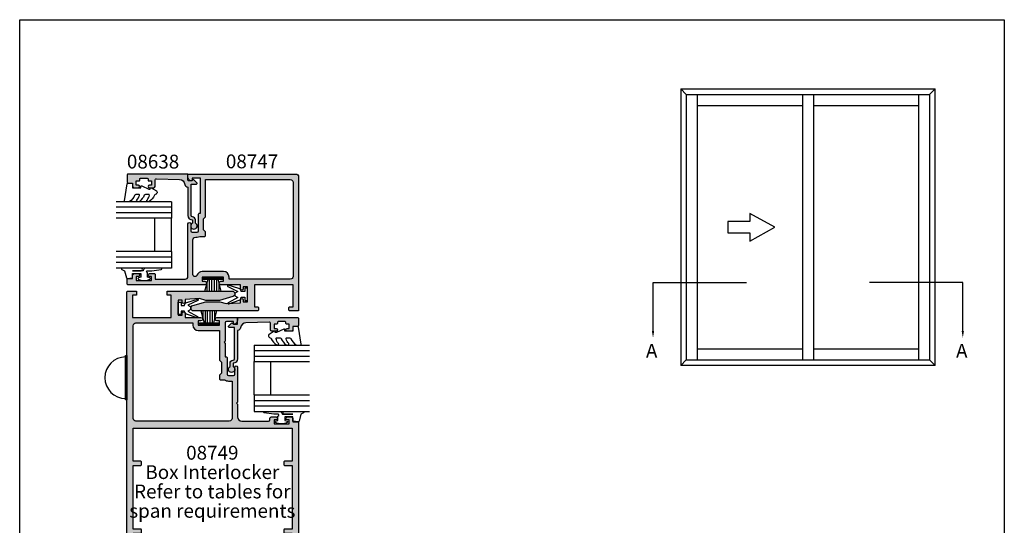
# Model space of a CAD drawing. Units: millimetres. Extents: x 0 to 356, y 0 to 484.
# Drawn here: x 0 to 356, y 301 to 484 of the extents above; entities that cross this region are included whole.
import ezdxf
from ezdxf.enums import TextEntityAlignment as Align

# ---------------------------------------------------------------- set-up
doc = ezdxf.new("R2010")
doc.units = ezdxf.units.MM
doc.header["$LTSCALE"] = 0.25
doc.layers.get('0').update_dxf_attribs({"plot": 0})
for name, color, linetype in [('08638$0$APL Hatch', 253, 'Continuous'), ('08638$0$APL Joinery', 2, 'Continuous'), ('08747$0$APL Hatch', 253, 'Continuous'), ('08747$0$APL Joinery', 2, 'Continuous'), ('08749$0$APL Hatch', 253, 'Continuous'), ('08749$0$APL Joinery', 2, 'Continuous'), ('9010312r$0$APL Joinery', 2, 'Continuous'), ('APL Border', 7, 'Continuous'), ('APL Joinery', 2, 'Continuous'), ('APL Notes', 7, 'Continuous')]:
    doc.layers.add(name, color=color, linetype=linetype)
doc.styles.add('Arial-Bold', font='arialbd.ttf')
doc.styles.add('Arial-Regular', font='arial.ttf')

# ---------------------------------------------------------------- blocks, each defined once
blk = doc.blocks.new('08747')
at = {"layer": '08747$0$APL Hatch'}
h = blk.add_hatch(color=256, dxfattribs=at)
edge = h.paths.add_edge_path(flags=16)
edge.add_line((6.299999999999957, -15.39644660940673), (6.300000000000181, -2))
edge.add_line((6.300000000000181, -2), (37, -2))
edge.add_arc((37, -3), 1, 0, 90, ccw=False)
edge.add_line((38, -3), (38, -37))
edge.add_arc((37, -37), 1, -90, 0, ccw=False)
edge.add_line((37, -38), (14.84999999999991, -38))
edge.add_line((14.84999999999991, -38), (14.84999999999991, -37.25))
edge.add_arc((12.84999999999991, -37.25), 2, 0, 90)
edge.add_line((12.84999999999991, -35.25), (5.15000000000009, -35.25))
edge.add_arc((5.150000000000074, -37.25000000000005), 2.000000000000049, 89.99999999999955, 160.9887347398614)
edge.add_arc((2.549999999999954, -36.3541763566418), 0.7499999999999997, 180, 340.9887347398836, ccw=False)
edge.add_line((1.799999999999954, -36.3541763566418), (1.799999999999954, -23.80000000000018))
edge.add_arc((2.799999999999954, -23.80000000000018), 1, 90, 180, ccw=False)
edge.add_line((2.799999999999954, -22.80000000000018), (3.300000000000411, -22.8))
edge.add_arc((3.300000000000793, -20.49999999999933), 2.300000000000668, 269.9999999999905, 296.6863687173543)
edge.add_line((4.332944819436533, -22.55500000000029), (6.049999999999952, -22.55500000000029))
edge.add_arc((6.049999999999952, -22.30500000000029), 0.25, 270, 360)
edge.add_line((6.299999999999952, -22.30500000000029), (6.299999999999952, -21.00355339059336))
edge.add_arc((6.049999999999947, -21.00355339059336), 0.2500000000000053, 0, 44.99999999999985)
edge.add_line((6.22677669529659, -20.82677669529672), (5.600000000000137, -20.20000000000027))
edge.add_line((5.600000000000137, -20.20000000000027), (5.600000000000137, -16.19999999999982))
edge.add_line((5.600000000000137, -16.19999999999982), (6.226776695296592, -15.57322330470336))
edge.add_arc((6.049999999999959, -15.39644660940672), 0.249999999999997, 314.9999999999995, 359.9999999999984)
edge = h.paths.add_edge_path()
edge.add_line((1.739487046148481, -47.53452964785275), (6.499999999999985, -46.14999999999996))
edge.add_line((6.499999999999985, -46.14999999999996), (11.49999999999998, -46.14999999999996))
edge.add_line((11.49999999999998, -46.14999999999996), (13.76270380200457, -46.80807624694089))
edge.add_line((13.76270380200457, -46.80807624694089), (19, -46.5))
edge.add_line((19, -46.5), (19, -45.49999999999999))
edge.add_arc((19.5, -45.49999999999999), 0.5, 0, 180, ccw=False)
edge.add_line((20, -45.49999999999999), (20, -46.25))
edge.add_line((20, -46.25), (21.5, -46.25))
edge.add_line((21.5, -46.25), (21.5, -40.75))
edge.add_line((21.5, -40.75), (20, -40.75))
edge.add_line((20, -40.75), (20, -41.5))
edge.add_arc((19.5, -41.5), 0.5, -180, 0, ccw=False)
edge.add_line((19, -41.5), (19, -40))
edge.add_line((19, -40), (11.875, -40))
edge.add_arc((11.875, -39.375), 0.625, 90, 270, ccw=False)
edge.add_line((11.875, -38.75), (12.84999999999991, -38.75))
edge.add_line((12.84999999999991, -38.75), (12.84999999999991, -37.25))
edge.add_line((12.84999999999991, -37.25), (5.149999999999863, -37.25))
edge.add_line((5.149999999999863, -37.25), (5.149999999999863, -38.75))
edge.add_line((5.149999999999863, -38.75), (6.125, -38.75))
edge.add_arc((6.125, -39.375), 0.625, -90, 90, ccw=False)
edge.add_line((6.125, -40), (-21.75, -40))
edge.add_arc((-21.75, -39.75), 0.25, 180, 270, ccw=False)
edge.add_line((-22, -39.75), (-21.99999999999995, -37.90000000000055))
edge.add_arc((-21.79999999999984, -37.90000000000038), 0.2000000000001059, 90.00000000003462, 180.0000000000468, ccw=False)
edge.add_line((-21.79999999999996, -37.70000000000027), (-20, -37.70000000000027))
edge.add_line((-20, -37.70000000000027), (-20, -36.5))
edge.add_arc((-19.5, -36.5), 0.5, 90, 180, ccw=False)
edge.add_line((-19.5, -36), (-17.95000000000004, -36))
edge.add_arc((-17.95000000000004, -36.5), 0.5, -90, 90, ccw=False)
edge.add_line((-17.95000000000004, -37), (-18.70000000000004, -37))
edge.add_line((-18.70000000000004, -37), (-18.70000000000004, -38.5))
edge.add_line((-18.70000000000004, -38.5), (-13.20000000000004, -38.5))
edge.add_line((-13.20000000000004, -38.5), (-13.20000000000004, -37))
edge.add_line((-13.20000000000004, -37), (-13.95000000000004, -37))
edge.add_arc((-13.95000000000004, -36.5), 0.5, 90, 270, ccw=False)
edge.add_line((-13.95000000000004, -36), (-12.14999999999986, -36))
edge.add_arc((-12.14999999999986, -36.25), 0.25, 0, 90, ccw=False)
edge.add_line((-11.89999999999986, -36.25), (-11.89999999999986, -38))
edge.add_line((-11.89999999999986, -38), (-1, -38))
edge.add_arc((-1, -37), 1, 270, 360)
edge.add_line((0, -37), (0, -18))
edge.add_arc((0.5, -18.00000000000022), 0.5, -2.5579538487363607e-11, 179.9999999999744, ccw=False)
edge.add_line((1, -18.00000000000045), (1.000000000000227, -20.5))
edge.add_arc((1.500000000000226, -20.5), 0.4999999999999999, 180, 270)
edge.add_line((1.500000000000226, -21), (3.300000000000181, -21))
edge.add_arc((3.300000000000181, -20.5), 0.5, 270, 360)
edge.add_line((3.800000000000181, -20.5), (3.799999999999963, -14.45000000000027))
edge.add_arc((4.049999999999963, -14.45000000000027), 0.2499999999999996, 90, 180.0000000000025, ccw=False)
edge.add_line((4.049999999999963, -14.20000000000027), (4.5, -14.20000000000027))
edge.add_line((4.5, -14.20000000000027), (4.499999999999771, -1.5))
edge.add_line((4.499999999999771, -1.5), (1.499999999999771, -1.5))
edge.add_line((1.499999999999771, -1.5), (1.5, -2.25))
edge.add_arc((1.249999999999948, -2.250000000000003), 0.2500000000000511, -101.53695903281732, 7.958078640513122e-13, ccw=False)
edge.add_arc((1.499999999999999, -1.025255128608477), 1.499999999999999, 180, 258.46304096718177, ccw=False)
edge.add_line((0, -1.025255128608477), (0, -0.25))
edge.add_arc((0.25, -0.25), 0.25, 90, 180, ccw=False)
edge.add_line((0.25, 0), (39, 0))
edge.add_arc((39, -1), 1, 0, 90, ccw=False)
edge.add_line((40, -1), (40, -49.25))
edge.add_arc((39.75, -49.25), 0.25, -90, 0, ccw=False)
edge.add_line((39.75, -49.5), (36.75, -49.5))
edge.add_arc((36.75, -49.25), 0.25, 180, 270, ccw=False)
edge.add_line((36.5, -49.25), (36.5, -48.25))
edge.add_arc((36.75, -48.25), 0.25, 90, 180, ccw=False)
edge.add_line((36.75, -48), (38, -48))
edge.add_line((38, -48), (38, -40))
edge.add_line((38, -40), (24, -40))
edge.add_line((24, -40), (24, -48))
edge.add_line((24, -48), (25.25, -48))
edge.add_arc((25.25, -48.25), 0.25, 0, 90, ccw=False)
edge.add_line((25.5, -48.25), (25.5, -49.25))
edge.add_arc((25.25, -49.25), 0.25, -90, 0, ccw=False)
edge.add_line((25.25, -49.5), (2, -49.5))
edge.add_arc((1.999999999997076, -48.50000000000044), 0.9999999999995522, 105.10050117965031, 270.00000000016746, ccw=False)
at = {"layer": '08747$0$APL Joinery', "linetype": 'Continuous'}
for points in [[(1.739487046148481, -47.53452964785275), (6.499999999999985, -46.14999999999996), (11.49999999999998, -46.14999999999996), (13.76270380200457, -46.80807624694089), (19, -46.5), (19, -45.49999999999999, -0.9999999999999998), (20, -45.49999999999999), (20, -46.25), (21.5, -46.25), (21.5, -40.75), (20, -40.75), (20, -41.5, -0.9999999999999998), (19, -41.5), (19, -40), (11.875, -40, -0.9999999999999998), (11.875, -38.75), (12.84999999999991, -38.75), (12.84999999999991, -37.25), (5.149999999999863, -37.25), (5.149999999999863, -38.75), (6.125, -38.75, -0.9999999999999998), (6.125, -40), (-21.75, -40, -0.4142135623730951), (-22, -39.75), (-21.99999999999995, -37.90000000000055, -0.4142135623731573), (-21.79999999999996, -37.70000000000027), (-20, -37.70000000000027), (-20, -36.5, -0.4142135623730951), (-19.5, -36), (-17.95000000000004, -36, -0.9999999999999998), (-17.95000000000004, -37), (-18.70000000000004, -37), (-18.70000000000004, -38.5), (-13.20000000000004, -38.5), (-13.20000000000004, -37), (-13.95000000000004, -37, -0.9999999999999998), (-13.95000000000004, -36), (-12.14999999999986, -36, -0.4142135623730951), (-11.89999999999986, -36.25), (-11.89999999999986, -38), (-1, -38, 0.4142135623730951), (0, -37), (0, -18, -0.9999999999999998), (1, -18.00000000000045), (1.000000000000227, -20.5, 0.4142135623730951), (1.500000000000226, -21), (3.300000000000181, -21, 0.4142135623730951), (3.800000000000181, -20.5), (3.799999999999963, -14.45000000000027, -0.4142135623731054), (4.049999999999963, -14.20000000000027), (4.5, -14.20000000000027), (4.499999999999771, -1.5), (1.499999999999771, -1.5), (1.5, -2.25, -0.4744978678080938), (1.19999999999993, -2.494948974278369, -0.3563939586925875), (0, -1.025255128608477), (0, -0.25, -0.4142135623730951), (0.25, 0), (39, 0, -0.4142135623730951), (40, -1), (40, -49.25, -0.4142135623730951), (39.75, -49.5), (36.75, -49.5, -0.4142135623730951), (36.5, -49.25), (36.5, -48.25, -0.4142135623730951), (36.75, -48), (38, -48), (38, -40), (24, -40), (24, -48), (25.25, -48, -0.4142135623730951), (25.5, -48.25), (25.5, -49.25, -0.4142135623730951), (25.25, -49.5), (1.999999999999999, -49.5, -0.8762009823798383)], [(6.299999999999957, -15.39644660940673), (6.300000000000181, -2), (37, -2, -0.4142135623730951), (38, -3), (38, -37, -0.4142135623730951), (37, -38), (14.84999999999991, -38), (14.84999999999991, -37.25, 0.4142135623730951), (12.84999999999991, -35.25), (5.15000000000009, -35.25, 0.320048333991128), (3.259090909090951, -36.5984918957393, -0.8464781119044108), (1.799999999999954, -36.3541763566418), (1.799999999999954, -23.80000000000018, -0.4142135623730951), (2.799999999999954, -22.80000000000018), (3.300000000000411, -22.8, 0.1169703784940663), (4.332944819436533, -22.55500000000029), (6.049999999999952, -22.55500000000029, 0.4142135623730951), (6.299999999999952, -22.30500000000029), (6.299999999999952, -21.00355339059336, 0.198912367379658), (6.22677669529659, -20.82677669529672), (5.600000000000137, -20.20000000000027), (5.600000000000137, -16.19999999999982), (6.226776695296592, -15.57322330470336, 0.1989123673796531)]]:
    blk.add_lwpolyline(points, format="xyb", close=True, dxfattribs=at)
blk = doc.blocks.new('9070013')
at = {"layer": 'APL Joinery', "color": 8, "linetype": 'Continuous'}
blk.add_lwpolyline([(-0.5, 7.5, 0.9999999999999998), (-0.5, -7.5)], format="xyb", dxfattribs=at)
blk.add_lwpolyline([(0, 8), (0, -8), (-0.5, -8), (-0.5, 8)], close=True, dxfattribs=at)
blk = doc.blocks.new('9010100iarch')
at = {"layer": 'APL Joinery', "color": 252}
blk.add_lwpolyline([(-2.291947286898903, -1.146637379828007), (-2.291947286898903, -1), (-1, -1), (-1, -2.25), (0, -2.25), (0, 2.25), (-1, 2.25), (-1, 1), (-2.291947286898903, 1), (-2.291947286898903, 1.116728945167323, 0.353161266586218), (-3.08070761370618, 2.094163239873978), (-6.918914867868127, 3.285903910598062, 0.9293418001091847), (-7.100782010083491, 2.821590770245392), (-3.49676038718735, 1.07922066051924), (-4.5, 0.5), (-4.5, -0.5), (-3.474872934163157, -1.091857387413709), (-6.982012909347638, -3.018122474418281, 0.9293418001092463), (-6.778320931001217, -3.473283904769458), (-2.951330308989632, -2.086839525305176, 0.3157091416597363)], format="xyb", close=True, dxfattribs=at)
blk = doc.blocks.new('6Glass', base_point=(101.8368839708302, 399.4111348733001))
at = {"layer": 'APL Joinery', "color": 7}
for p, q in [((89.33688397083029, 412.4111348732999), (95.33688397083029, 412.4111348732999)), ((89.33688397083029, 412.4111348732999), (89.33688397083029, 392.4111348733)), ((95.33688397083029, 412.4111348732999), (95.33688397083029, 392.4111348733))]:
    blk.add_line(p, q, dxfattribs=at)
at = {"layer": 'APL Joinery', "color": 8}
for p, q in [((91.33688397083029, 412.4111348732999), (91.33688397083029, 392.4111348733)), ((93.33688397083029, 412.4111348732999), (93.33688397083029, 392.4111348733))]:
    blk.add_line(p, q, dxfattribs=at)
blk = doc.blocks.new('08638')
at = {"layer": '08638$0$APL Hatch'}
h = blk.add_hatch(color=256, dxfattribs=at)
edge = h.paths.add_edge_path()
edge.add_arc((15.00000000000006, -1.59999999999968), 0.5, 0, 90)
edge.add_line((15.00000000000006, -1.099999999999681), (3.600000000000136, -1.099999999999454))
edge.add_line((3.600000000000136, -1.099999999999454), (3.600000000000136, -3.057106781193509))
edge.add_arc((3.349999999999969, -3.057106781193508), 0.2500000000001674, 225.0000000000089, 359.9999999999997, ccw=False)
edge.add_line((3.173223304703241, -3.23388347649029), (2.073223304705151, -2.133883476491404))
edge.add_arc((2.25, -1.957106781194737), 0.2499999999987568, 135.0000000002947, 225.0000000002947, ccw=False)
edge.add_line((2.073223304703333, -1.780330085899889), (2.5, -1.353553390603223))
edge.add_line((2.5, -1.353553390603223), (2.500000000000226, -0.25))
edge.add_arc((2.250000000000227, -0.2500000000002271), 0.2499999999999996, 5.20593e-11, 90.00000000005213)
edge.add_line((2.25, -2.274e-13), (0.2878679656438967, 0))
edge.add_arc((0.2878679656439906, 0.2878679656439906), 0.2878679656439906, 179.9999999999846, 269.99999999998136, ccw=False)
edge.add_line((0, 0.2878679656440681), (-2.274e-13, 21.75))
edge.add_arc((0.2499999999997726, 21.75), 0.25, 90, 180, ccw=False)
edge.add_line((0.2499999999997726, 22), (2.799999999999954, 22))
edge.add_arc((2.800000000000067, 21.50000000000011), 0.4999999999998864, 1.3017142919125035e-11, 90.00000000001302, ccw=False)
edge.add_line((3.299999999999953, 21.50000000000023), (3.299999999999953, 20.00000000000011))
edge.add_line((3.299999999999953, 20.00000000000011), (4.5, 19.99999999999988))
edge.add_arc((4.5, 19.49999999999988), 0.5, 0, 90, ccw=False)
edge.add_line((5, 19.49999999999988), (5, 17.94999999999993))
edge.add_arc((4.5, 17.94999999999993), 0.5, -180, 0, ccw=False)
edge.add_line((4, 17.94999999999993), (4, 18.70000000000004))
edge.add_line((4, 18.70000000000004), (2.500000000000226, 18.70000000000004))
edge.add_line((2.500000000000226, 18.70000000000004), (2.5, 17.69999999999981))
edge.add_arc((2.250000000000005, 17.69999999999981), 0.2499999999999947, 269.99999999999875, 359.99999999999835, ccw=False)
edge.add_line((2.25, 17.44999999999982), (1.749999999999771, 17.44999999999982))
edge.add_arc((1.749999999999771, 17.19999999999982), 0.25, 90, 180)
edge.add_line((1.499999999999771, 17.19999999999982), (1.499999999999715, 14.69999999999993))
edge.add_arc((1.749999999999826, 14.69999999999993), 0.250000000000111, 180.0000000000004, 269.9999999999876)
edge.add_line((1.749999999999771, 14.44999999999982), (2.25, 14.44999999999993))
edge.add_arc((2.25, 14.19999999999993), 0.25, 0, 90, ccw=False)
edge.add_line((2.5, 14.19999999999993), (2.5, 13.20000000000004))
edge.add_line((2.5, 13.20000000000004), (4, 13.19999999999993))
edge.add_line((4, 13.19999999999993), (4, 13.94999999999993))
edge.add_arc((4.5, 13.95000000000004), 0.5, 1.3017142919125035e-11, 180.0000000000133, ccw=False)
edge.add_line((5, 13.95000000000016), (5.000000000000226, 12.40000000000009))
edge.add_arc((4.500000000000226, 12.40000000000009), 0.5, -90, 0, ccw=False)
edge.add_line((4.500000000000226, 11.90000000000009), (2.240058386999406, 11.89999999999986))
edge.add_arc((2.240058386999247, 11.39999999999987), 0.4999999999999894, 89.9999999999818, 181.4465556865564)
edge.add_line((1.74021773330105, 11.38737776127027), (1.950769923104015, 3.049511045081086))
edge.add_arc((3.950132537897015, 3.100000000000209), 2.000000000000181, 181.446555686577, 263.5148335461281)
edge.add_arc((3.600000000000092, 0.019836496887641), 1.099999999999952, -2.6147972675971687e-12, 83.51483354612338, ccw=False)
edge.add_line((4.700000000000044, 0.0198364968875922), (4.700000000000044, 4.547e-13))
edge.add_line((4.700000000000044, 4.547e-13), (15.00000000000035, -1.137e-13))
edge.add_arc((15.00000000000019, -1.600000000000113), 1.599999999999999, 7.275957614183426e-12, 89.99999999999432, ccw=False)
edge.add_line((16.60000000000019, -1.599999999999909), (17.74004950616388, -1.599999999999883))
edge.add_arc((18.75000000000027, -2.149999999999673), 1.150000000000061, -151.42812185765882, 151.4281218577047, ccw=False)
edge.add_line((17.74004950616432, -2.700000000000271), (16.59999999999959, -2.700000000000044))
edge.add_arc((16.59999999999991, -1.600000000000191), 1.099999999999853, 179.9999999999734, 269.999999999983, ccw=False)
at = {"layer": '08638$0$APL Joinery', "linetype": 'Continuous'}
blk.add_lwpolyline([(15.50000000000006, -1.59999999999968, 0.4142135623730951), (15.00000000000006, -1.099999999999681), (3.600000000000136, -1.099999999999454), (3.600000000000136, -3.057106781193509, -0.6681786379192403), (3.173223304703241, -3.23388347649029), (2.073223304705151, -2.133883476491404, -0.4142135623730951), (2.073223304703333, -1.780330085899889), (2.5, -1.353553390603223), (2.500000000000226, -0.25, 0.4142135623730951), (2.25, -2.274e-13), (0.2878679656438968, 0, -0.4142135623730784), (0, 0.2878679656440681), (-2.274e-13, 21.75, -0.4142135623730951), (0.2499999999997726, 22), (2.799999999999954, 22, -0.4142135623730951), (3.299999999999953, 21.50000000000023), (3.299999999999953, 20.00000000000011), (4.5, 19.99999999999988, -0.4142135623730951), (5, 19.49999999999988), (5, 17.94999999999993, -0.9999999999999998), (4, 17.94999999999993), (4, 18.70000000000004), (2.500000000000226, 18.70000000000004), (2.5, 17.69999999999981, -0.4142135623730951), (2.25, 17.44999999999982), (1.749999999999771, 17.44999999999982, 0.4142135623730951), (1.499999999999771, 17.19999999999982), (1.499999999999715, 14.69999999999993, 0.4142135623730284), (1.749999999999771, 14.44999999999982), (2.25, 14.44999999999993, -0.4142135623730951), (2.5, 14.19999999999993), (2.5, 13.20000000000004), (4, 13.19999999999993), (4, 13.94999999999993, -0.9999999999999998), (5, 13.95000000000016), (5.000000000000226, 12.40000000000009, -0.4142135623730951), (4.500000000000226, 11.90000000000009), (2.240058386999406, 11.89999999999986, 0.4216277665658038), (1.74021773330105, 11.38737776127027), (1.950769923104015, 3.049511045081086, 0.3742242816206591), (3.724240577963563, 1.112797739927483, -0.3814371313442928), (4.700000000000044, 0.0198364968875922), (4.700000000000044, 4.547e-13), (15.00000000000035, -1.137e-13, -0.4142135623730283), (16.60000000000019, -1.599999999999909), (17.74004950616388, -1.599999999999883, -3.927182716064488), (17.74004950616432, -2.700000000000271), (16.59999999999959, -2.700000000000044, -0.4142135623731446)], format="xyb", close=True, dxfattribs=at)
blk = doc.blocks.new('9010312r', base_point=(399.4634067278245, 339.4121540145172))
at = {"layer": '9010312r$0$APL Joinery', "color": 252, "linetype": 'Continuous', "flags": 128}
blk.add_lwpolyline([(395.7634067278242, 336.2999919725366), (395.7634067278242, 343.1621540145172, -0.7673269879789621), (396.2299130787703, 343.2871540145172), (396.7850145808851, 342.3256900094965), (399.2931562636775, 341.6536354710895, -0.3626955242591878), (399.4775957926651, 341.3914870691883), (399.3134067278246, 339.4121540145172), (397.7634067278242, 339.4121540145172), (397.7634067278242, 336.5121540145171), (399.0135696498364, 336.5121540145171), (399.2752560951169, 337.3376963843301, -0.6640183420487276), (399.7341578851304, 337.3798010733406, -0.250000000000001), (399.7341578851305, 333.1445069556935, -0.6640183420487097), (399.2752560951172, 333.1866116447042), (399.0135696498364, 334.0121540145172), (397.4635696498362, 334.0121540145172), (397.1898787608678, 334.2858449034854, 0.6681785464135807), (396.7631020655712, 334.1090682714504), (396.7631016544432, 332.4843569389277), (396.2607415896308, 329.0715154000631, -0.9294717386060575), (395.7634067278242, 329.1079223518048), (395.7634067278242, 334.5749919747145, -0.3563939586926081), (396.5634067278242, 335.5547878718279, 0.3563939586925715), (396.7634067278242, 335.7997368461061), (396.7634067278242, 339.3871540145172, 0.9999999999999998), (396.7134067278242, 339.3871540145172), (396.7134067278242, 336.2999919725366, -0.9999999999999998), (395.7634067321799, 336.2999919725366)], format="xyb", dxfattribs=at)
blk = doc.blocks.new('9010250l')
at = {"layer": 'APL Joinery', "color": 252, "linetype": 'Continuous', "flags": 128}
blk.add_lwpolyline([(6.44703759769132, -5.223814239082556, 0.4340964952257526), (6.082059843849576, -5.209309034231907, -0.1536145893906839), (4.392218231910361, -6.077348325469158, -0.4648333009751577), (4.099999995644225, -5.830938868413284), (4.099999995644225, -4.651571529013863, -0.2915390373815183), (4.388800495363283, -4.198366530055267, 0.122912838877769), (6.562729700677009, -2.437914397185934, 0.3152263475814818), (6.589934938151798, -1.655903577981959), (6.531087620156512, -1.565286654786489, 0.3630140704661038), (6.163200698857012, -1.45213248458775, -0.1219902707494916), (4.419208430897242, -2.458282191302045, -0.4989702342470917), (4.099999995644225, -2.218052733304404), (4.099999995644338, -1.172807613642929, -0.3136800272017972), (4.426224443366352, -0.7039770926329397, 0.1785411124350255), (6.636586807422758, 1.189434005323064, 0.1279718777770435), (6.699999995644247, 1.433138653988335), (6.699999995644247, 2.726869383082615, 0.4607623830565048), (6.411090109705127, 2.973822862054261), (0.2110901140605677, 1.99695347897159, 0.3941429072290372), (0.0009513254767768, 1.728211064312985), (0.1521502017843375, -1.99e-13), (1.699999995644246, -1.99e-13), (1.699999995644246, -2.900000000000288), (1.199999995644247, -2.900000000000288, 0.5486826681767418), (0.9734438043265214, -3.255699064213771), (2.199999995644247, -5.884709086297931), (2.199999995644247, -6.364392571535034), (1.936602536022974, -6.364392571535034, 0.5773502691896264), (1.731698725455131, -6.719296382103009), (2.825833020563948, -8.614392571535033, 0.2487009021145858), (3.222789489242926, -8.863090825037556, 0.3109226116934106), (4.122894280104048, -8.173236848605242, -0.2088596723963019), (4.388553045802765, -7.873849532333892, 0.1426663047989766), (6.6296988457712, -5.921497873062121, 0.3321417186747404), (6.592250122233564, -5.392085433604804)], format="xyb", close=True, dxfattribs=at)
blk = doc.blocks.new('08638 bead')
at = {"layer": 'APL Joinery', "color": 7, "ltscale": 3}
for p, q in [((0, 6), (0, -6)), ((6, 6), (6, -6))]:
    blk.add_line(p, q, dxfattribs=at)
at = {"layer": 'APL Joinery', "ltscale": 3, "xscale": -1}
for name, p, rotation in [('9010312r', (14.00000000000085, 15.69999999999919), 269.9999999999959), ('08638', (-6.000000000000453, -21.99983707798913), 270)]:
    blk.add_blockref(name, p, dxfattribs=dict(at, rotation=rotation))
at = {"layer": 'APL Joinery', "ltscale": 3, "extrusion": (0, 0, -1), "xscale": -1, "zscale": -1, "rotation": 270}
for p in [(-12.99999999999977, 18.49999999999994), (-12.99999999999988, 0.4999999999999433)]:
    blk.add_blockref('6Glass', p, dxfattribs=at)
at = {"layer": 'APL Joinery', "color": 7, "ltscale": 3, "xscale": -1, "rotation": 270}
blk.add_blockref('9010250l', (14, -18.69983707798766), dxfattribs=at)
blk = doc.blocks.new('08749')
at = {"layer": '08749$0$APL Hatch'}
h = blk.add_hatch(color=256, dxfattribs=at)
edge = h.paths.add_edge_path(flags=16)
edge.add_line((-33.5, 15.25), (-33.5, 4.5))
edge.add_line((-33.5, 4.5), (-34.19999999999982, 3.800000000000181))
edge.add_line((-34.19999999999982, 3.800000000000181), (-34.19999999999982, -0.2000000000002728))
edge.add_line((-34.19999999999982, -0.2000000000002728), (-33.5, -0.900000000000091))
edge.add_line((-33.5, -0.900000000000091), (-33.5, -2.305000000000291))
edge.add_arc((-33.75, -2.305000000000291), 0.25, -90, 0, ccw=False)
edge.add_line((-33.75, -2.555000000000291), (-35.27628127778007, -2.555000000000295))
edge.add_arc((-36.69999999999934, -0.5000000000012573), 2.499999999998743, 269.9999999999891, 304.71449452434615, ccw=False)
edge.add_line((-36.69999999999982, -3), (-38, -3))
edge.add_line((-38, -3), (-38, -16.5))
edge.add_arc((-37, -16.5), 1, 180, 270)
edge.add_line((-37, -17.5), (-3.25, -17.5))
edge.add_arc((-3.25, -16.5), 1, 270, 360)
edge.add_line((-2.25, -16.5), (-2.25, 17))
edge.add_arc((-3.25, 17), 1, 0, 90)
edge.add_line((-3.25, 18), (-23.80000000000018, 18))
edge.add_line((-23.80000000000018, 18), (-23.80000000000018, 17.25))
edge.add_arc((-25.80000000000018, 17.25), 2, -90, 0, ccw=False)
edge.add_line((-25.80000000000018, 15.25), (-33.5, 15.25))
edge = h.paths.add_edge_path(flags=16)
edge.add_arc((-5, -32.25), 0.25, 90, 180, ccw=False)
edge.add_line((-5, -32), (-2.25, -32))
edge.add_line((-2.25, -32), (-2.25, -20))
edge.add_line((-2.25, -20), (-59.75, -20))
edge.add_line((-59.75, -20), (-59.75, -32))
edge.add_line((-59.75, -32), (-57, -32))
edge.add_arc((-57, -32.25), 0.25, 0, 90, ccw=False)
edge.add_line((-56.75, -32.25), (-56.75, -33.25))
edge.add_arc((-57, -33.25), 0.25, -90, 0, ccw=False)
edge.add_line((-57, -33.5), (-59.75, -33.5))
edge.add_line((-59.75, -33.5), (-59.75, -56.5))
edge.add_line((-59.75, -56.5), (-57, -56.5))
edge.add_arc((-57, -56.75), 0.25, 0, 90, ccw=False)
edge.add_line((-56.75, -56.75), (-56.75, -57.75))
edge.add_arc((-57, -57.75), 0.25, -90, 0, ccw=False)
edge.add_line((-57, -58), (-59.75, -58))
edge.add_line((-59.75, -58), (-59.75, -83.49999999999999))
edge.add_arc((-59.24999999999999, -83.49999999999999), 0.5000000000000071, 179.9999999999984, 269.9999999999992)
edge.add_line((-59.25, -84), (-2.75, -84))
edge.add_arc((-2.750000000000007, -83.49999999999999), 0.5, 270.0000000000008, 360.0000000000016)
edge.add_line((-2.25, -83.49999999999999), (-2.25, -58))
edge.add_line((-2.25, -58), (-5, -58))
edge.add_arc((-5, -57.75), 0.25, 180, 270, ccw=False)
edge.add_line((-5.25, -57.75), (-5.25, -56.75))
edge.add_arc((-5, -56.75), 0.25, 90, 180, ccw=False)
edge.add_line((-5, -56.5), (-2.25, -56.5))
edge.add_line((-2.25, -56.5), (-2.25, -33.5))
edge.add_line((-2.25, -33.5), (-5, -33.5))
edge.add_arc((-5, -33.25), 0.25, 180, 270, ccw=False)
edge.add_line((-5.25, -33.25), (-5.25, -32.25))
edge = h.paths.add_edge_path()
edge.add_line((-26.23729625134741, 26.80807625007926), (-21, 26.5))
edge.add_line((-21, 26.5), (-21, 25.5))
edge.add_arc((-20.5, 25.5), 0.5, 180, 360)
edge.add_line((-20, 25.5), (-20, 26.25))
edge.add_line((-20, 26.25), (-18.5, 26.25))
edge.add_line((-18.5, 26.25), (-18.5, 20.75))
edge.add_line((-18.5, 20.75), (-20, 20.75))
edge.add_line((-20, 20.75), (-20, 21.5))
edge.add_arc((-20.5, 21.5), 0.5, 0, 180)
edge.add_line((-21, 21.5), (-21, 20))
edge.add_line((-21, 20), (-26.77500000000009, 20))
edge.add_arc((-26.77500000000009, 19.375), 0.625, 90, 270)
edge.add_line((-26.77500000000009, 18.75), (-25.80000000000018, 18.75))
edge.add_line((-25.80000000000018, 18.75), (-25.80000000000018, 17.25))
edge.add_line((-25.80000000000018, 17.25), (-33.5, 17.25))
edge.add_line((-33.5, 17.25), (-33.5, 18.75))
edge.add_line((-33.5, 18.75), (-32.52500000000009, 18.75))
edge.add_arc((-32.52500000000009, 19.375), 0.625, 270, 450)
edge.add_line((-32.52500000000009, 20), (-39.75, 20))
edge.add_arc((-39.75, 19.75), 0.25, 90, 180)
edge.add_line((-40, 19.75), (-40, 18.97474487139152))
edge.add_arc((-38.50000000000019, 18.97474487139144), 1.499999999999815, 179.9999999999967, 258.4630409671921)
edge.add_arc((-38.75, 17.75), 0.2500000000000027, 258.4630409671953, 360)
edge.add_line((-38.5, 17.75), (-38.5, 18.5))
edge.add_line((-38.5, 18.5), (-36, 18.5))
edge.add_arc((-36, 18), 0.5, 0, 90, ccw=False)
edge.add_line((-35.5, 18), (-35.5, 11.40000000000009))
edge.add_line((-35.5, 11.40000000000009), (-35.10000000000037, 11))
edge.add_line((-35.10000000000037, 11), (-35.5, 10.59999999999991))
edge.add_line((-35.5, 10.59999999999991), (-35.5, 5.800000000000181))
edge.add_line((-35.5, 5.800000000000181), (-35.94999999999981, 5.800000000000181))
edge.add_arc((-35.94999999999981, 5.550000000000181), 0.25, 90, 180)
edge.add_line((-36.19999999999981, 5.550000000000181), (-36.19999999999982, -0.5))
edge.add_arc((-36.69999999999982, -0.5), 0.5, -90, 0, ccw=False)
edge.add_line((-36.69999999999982, -1), (-38.5, -1))
edge.add_arc((-38.5, -0.5), 0.5, 180, 270, ccw=False)
edge.add_line((-39, -0.5), (-39, 2))
edge.add_arc((-39.5, 1.999999999999772), 0.5, 2.6106e-11, 180.000000000026)
edge.add_line((-40, 1.999999999999544), (-40, -10.60000000000036))
edge.add_line((-40, -10.60000000000036), (-39.5999999999999, -11))
edge.add_line((-39.5999999999999, -11), (-40, -11.40000000000009))
edge.add_line((-40, -11.40000000000009), (-40, -16))
edge.add_arc((-41.5, -16), 1.5, -90, 0, ccw=False)
edge.add_line((-41.5, -17.5), (-51.19999999999982, -17.5))
edge.add_arc((-51.19999999999982, -17), 0.5, 180, 270, ccw=False)
edge.add_line((-51.69999999999982, -17), (-51.69999999999982, -16.5))
edge.add_arc((-52.19999999999981, -16.49999999999999), 0.5, 359.9999999999996, 449.9999999999992)
edge.add_line((-52.19999999999981, -16), (-53.94999999999981, -16))
edge.add_arc((-53.94999999999981, -16.5), 0.5, 90, 270)
edge.add_line((-53.94999999999981, -17), (-53.19999999999982, -17))
edge.add_line((-53.19999999999982, -17), (-53.19999999999982, -18.5))
edge.add_line((-53.19999999999982, -18.5), (-58.69999999999982, -18.5))
edge.add_line((-58.69999999999982, -18.5), (-58.69999999999982, -17))
edge.add_line((-58.69999999999982, -17), (-57.94999999999982, -17))
edge.add_arc((-57.94999999999982, -16.5), 0.5, 270, 450)
edge.add_line((-57.94999999999982, -16), (-59.5, -16))
edge.add_arc((-59.5, -16.5), 0.5, 90, 180)
edge.add_line((-60, -16.5), (-60, -17.70000000000027))
edge.add_line((-60, -17.70000000000027), (-61.80000000000018, -17.70000000000054))
edge.add_arc((-61.80000000000009, -17.90000000000044), 0.1999999999999069, 90.00000000002646, 180.0000000000265)
edge.add_line((-62, -17.90000000000054), (-62, -89))
edge.add_arc((-61, -89), 1, 180, 270)
edge.add_line((-61, -90), (-1, -90))
edge.add_arc((-1, -89), 1, 270, 360)
edge.add_line((0, -89), (0, 29.25))
edge.add_arc((-0.25, 29.25), 0.25, 0, 90)
edge.add_line((-0.25, 29.5), (-3.25, 29.5))
edge.add_arc((-3.25, 29.25), 0.25, 90, 180)
edge.add_line((-3.5, 29.25), (-3.5, 28.25))
edge.add_arc((-3.25, 28.25), 0.25, 180, 270)
edge.add_line((-3.25, 28), (-2, 28))
edge.add_line((-2, 28), (-2, 20))
edge.add_line((-2, 20), (-16, 20))
edge.add_line((-16, 20), (-16, 28))
edge.add_line((-16, 28), (-14.75, 28))
edge.add_arc((-14.75, 28.25), 0.25, 270, 360)
edge.add_line((-14.5, 28.25), (-14.5, 29.25))
edge.add_arc((-14.75, 29.25), 0.25, 0, 90)
edge.add_line((-14.75, 29.5), (-38, 29.5))
edge.add_arc((-38, 28.5), 1, 90, 254.8994795681591)
edge.add_line((-38.26051327826036, 27.53452973538796), (-33.50000037220411, 26.14999991040458))
edge.add_line((-33.50000037220411, 26.14999991040458), (-28.50000037220411, 26.14999991040458))
edge.add_line((-28.50000037220411, 26.14999991040458), (-26.23729657019953, 26.80807615734551))
at = {"layer": '08749$0$APL Joinery', "linetype": 'Continuous'}
for points in [[(-26.23729625134741, 26.80807625007926), (-21, 26.5), (-21, 25.5, 0.9999999999999998), (-20, 25.5), (-20, 26.25), (-18.5, 26.25), (-18.5, 20.75), (-20, 20.75), (-20, 21.5, 0.9999999999999998), (-21, 21.5), (-21, 20), (-26.77500000000009, 20, 0.9999999999999998), (-26.77500000000009, 18.75), (-25.80000000000018, 18.75), (-25.80000000000018, 17.25), (-33.5, 17.25), (-33.5, 18.75), (-32.52500000000009, 18.75, 0.9999999999999998), (-32.52500000000009, 20), (-39.75, 20, 0.4142135623730951), (-40, 19.75), (-40, 18.97474487139152, 0.356393958692653), (-38.79999999999995, 17.50505102572167, 0.474497867808023), (-38.5, 17.75), (-38.5, 18.5), (-36, 18.5, -0.4142135623730951), (-35.5, 18), (-35.5, 11.40000000000009), (-35.10000000000037, 11), (-35.5, 10.59999999999991), (-35.5, 5.800000000000181), (-35.94999999999981, 5.800000000000181, 0.4142135623730951), (-36.19999999999981, 5.550000000000181), (-36.19999999999982, -0.5, -0.4142135623730951), (-36.69999999999982, -1), (-38.5, -1, -0.4142135623730951), (-39, -0.5), (-39, 2, 0.9999999999999998), (-40, 1.999999999999544), (-40, -10.60000000000036), (-39.5999999999999, -11), (-40, -11.40000000000009), (-40, -16, -0.4142135623730951), (-41.5, -17.5), (-51.19999999999982, -17.5, -0.4142135623730951), (-51.69999999999982, -17), (-51.69999999999982, -16.5, 0.4142135623730951), (-52.19999999999981, -16), (-53.94999999999981, -16, 0.9999999999999998), (-53.94999999999981, -17), (-53.19999999999982, -17), (-53.19999999999982, -18.5), (-58.69999999999982, -18.5), (-58.69999999999982, -17), (-57.94999999999982, -17, 0.9999999999999998), (-57.94999999999982, -16), (-59.5, -16, 0.4142135623730951), (-60, -16.5), (-60, -17.70000000000027), (-61.80000000000018, -17.70000000000054, 0.4142135623730951), (-62, -17.90000000000054), (-62, -89, 0.4142135623730951), (-61, -90), (-1, -90, 0.4142135623730951), (0, -89), (0, 29.25, 0.4142135623730951), (-0.25, 29.5), (-3.25, 29.5, 0.4142135623730951), (-3.5, 29.25), (-3.5, 28.25, 0.4142135623730951), (-3.25, 28), (-2, 28), (-2, 20), (-16, 20), (-16, 28), (-14.75, 28, 0.4142135623730951), (-14.5, 28.25), (-14.5, 29.25, 0.4142135623730951), (-14.75, 29.5), (-38, 29.5, 0.8762008338831577), (-38.26051327826036, 27.53452973538796), (-33.50000037220411, 26.14999991040458), (-28.50000037220411, 26.14999991040458), (-26.23729657019953, 26.80807615734551)], [(-33.5, 15.25), (-33.5, 4.5), (-34.19999999999982, 3.800000000000181), (-34.19999999999982, -0.2000000000002728), (-33.5, -0.900000000000091), (-33.5, -2.305000000000291, -0.4142135623730951), (-33.75, -2.555000000000291), (-35.27628127778007, -2.555000000000295, -0.1526397006686693), (-36.69999999999982, -3), (-38, -3), (-38, -16.5, 0.4142135623730951), (-37, -17.5), (-3.25, -17.5, 0.4142135623730951), (-2.25, -16.5), (-2.25, 17, 0.4142135623730951), (-3.25, 18), (-23.80000000000018, 18), (-23.80000000000018, 17.25, -0.4142135623730951), (-25.80000000000018, 15.25)], [(-5.25, -32.25, -0.4142135623730951), (-5, -32), (-2.25, -32), (-2.25, -20), (-59.75, -20), (-59.75, -32), (-57, -32, -0.4142135623730951), (-56.75, -32.25), (-56.75, -33.25, -0.4142135623730951), (-57, -33.5), (-59.75, -33.5), (-59.75, -56.5), (-57, -56.5, -0.4142135623730951), (-56.75, -56.75), (-56.75, -57.75, -0.4142135623730951), (-57, -58), (-59.75, -58), (-59.75, -83.49999999999999, 0.4142135623730951), (-59.25, -84), (-2.75, -84, 0.4142135623730951), (-2.25, -83.49999999999999), (-2.25, -58), (-5, -58, -0.4142135623730951), (-5.25, -57.75), (-5.25, -56.75, -0.4142135623730951), (-5, -56.5), (-2.25, -56.5), (-2.25, -33.5), (-5, -33.5, -0.4142135623730951), (-5.25, -33.25)]]:
    blk.add_lwpolyline(points, format="xyb", close=True, dxfattribs=at)

msp = doc.modelspace()

# ---------------------------------------------------------------- linework, layer by layer
at = {"color": 253}
msp.add_lwpolyline([(0, 0), (0, 483.9999999999998), (356, 483.9999999999998), (356, 0)], close=True, dxfattribs=at)
at = {"layer": 'APL Joinery', "color": 252}
for p, q in [((66.39641214589413, 390.2035846274292), (66.39641214589413, 390.7035846274292)), ((66.39641214589413, 390.7035846274292), (73.296412145894, 390.7035846274292)), ((66.39641214589413, 390.4535846274292), (73.296412145894, 390.4535846274292)), ((66.39641214589413, 390.2035846274292), (73.296412145894, 390.2035846274292)), ((66.94039566168092, 385.8838876162291), (68.09785498737914, 390.2035846274292)), ((67.70641214589453, 388.7427000547496), (67.70641214589453, 385.8838876162291)), ((68.54641214589445, 390.2035846274292), (68.54641214589445, 385.8838876162291)), ((69.38641214589414, 390.2035846274292), (69.38641214589437, 385.8838876162291)), ((70.30641214589421, 390.2035846274292), (70.30641214589444, 385.8838876162291)), ((71.14641214589436, 390.2035846274292), (71.14641214589436, 385.8838876162291)), ((71.59496930440922, 390.2035846274292), (72.75242863010789, 385.8838876162291)), ((71.98641214589428, 388.7427000547484), (71.98641214589428, 385.8838876162291)), ((73.296412145894, 390.7035846274292), (73.296412145894, 390.2035846274292)), ((65.51796547103747, 378.7035846274292), (66.67542479673565, 374.3838876162291)), ((66.28398195525105, 375.8447721889088), (66.28398195525106, 378.7035846274292)), ((67.12398195525095, 374.3838876162291), (67.12398195525098, 378.7035846274292)), ((67.96398195525066, 374.3838876162291), (67.96398195525096, 378.7035846274292)), ((68.88398195525073, 374.3838876162291), (68.88398195525103, 378.7035846274292)), ((69.72398195525086, 374.3838876162291), (69.72398195525089, 378.7035846274292)), ((70.17253911376575, 374.3838876162291), (71.3299984394644, 378.7035846274292)), ((70.5639819552508, 375.8447721889099), (70.56398195525081, 378.7035846274292)), ((64.97398195525065, 374.3838876162291), (71.87398195525051, 374.3838876162291)), ((64.97398195525065, 374.3838876162291), (64.97398195525065, 373.8838876162291)), ((64.97398195525065, 374.1338876162291), (71.87398195525051, 374.1338876162291)), ((64.97398195525065, 373.8838876162291), (71.87398195525051, 373.8838876162291)), ((71.87398195525051, 373.8838876162291), (71.87398195525051, 374.3838876162291))]:
    msp.add_line(p, q, dxfattribs=at)
at = {"layer": 'APL Notes', "color": 2}
for p, q in [((238.9999989343789, 458.999999999999), (240.9999989343789, 456.9999999999988)), ((238.9999989343789, 458.9999999999988), (238.9999989343789, 358.9999999999998)), ((238.9999989343789, 458.999999999999), (331, 458.9999999999995)), ((240.9999989343789, 456.9999999999988), (240.9999989343789, 360.9999999999989)), ((240.9999989343789, 456.9999999999988), (328.9999999999994, 456.9999999999994)), ((244.9999989343789, 456.9999999999988), (244.9999989343789, 360.9999999999989)), ((282.9999989343789, 456.9999999999993), (282.9999989343789, 360.9999999999989)), ((286.9999989343789, 456.9999999999994), (286.9999989343789, 360.9999999999989)), ((324.9999999999994, 456.9999999999994), (324.9999999999986, 360.9999999999989)), ((328.9999999999994, 456.9999999999994), (331, 458.9999999999998)), ((328.9999999999994, 456.9999999999994), (328.9999999999986, 360.9999999999989)), ((331, 358.9999999999976), (331, 458.9999999999995)), ((244.9999989343789, 452.9999999999988), (282.9999989343789, 452.9999999999988)), ((286.9999989343789, 452.9999999999988), (324.9999999999994, 452.9999999999988)), ((244.9999989343789, 364.9999999999989), (282.9999989343789, 364.9999999999989)), ((286.9999989343789, 364.9999999999989), (324.9999999999988, 364.9999999999989)), ((238.9999989343783, 358.9999999999991), (240.9999989343783, 360.9999999999991)), ((240.9999989343789, 360.9999999999989), (328.9999999999986, 360.9999999999989)), ((328.9999999999986, 360.9999999999989), (330.9999999999994, 358.9999999999978)), ((331, 358.9999999999976), (238.9999989343789, 358.9999999999994))]:
    msp.add_line(p, q, dxfattribs=at)
at = {"layer": 'APL Notes'}
for p, q in [((228.9999989343789, 371.4999999999985), (228.9999989343789, 388.9999999999986)), ((228.9999989343789, 388.9999999999986), (262.7499989343792, 388.9999999999988))]:
    msp.add_line(p, q, dxfattribs=at)
at = {"layer": 'APL Notes', "extrusion": (0, 0, -1)}
for p, q in [((341, 388.9999999999986), (307.2499999999998, 388.9999999999988)), ((341, 371.4999999999985), (341, 388.9999999999986))]:
    msp.add_line(p, q, dxfattribs=at)
at = {"layer": 'APL Notes', "color": 7, "linetype": 'Continuous'}
msp.add_lwpolyline([(255.9999989343788, 406.9999999999993), (263.9999989343789, 406.9999999999993), (263.9999989343789, 403.9999999999991), (272.9999989343789, 408.9999999999993), (263.9999989343789, 413.9999999999993), (263.9999989343789, 410.9999999999993), (255.9999989343788, 410.9999999999993), (255.9999989343788, 408.9999999999993)], close=True, dxfattribs=at)
at = {"layer": 'APL Notes'}
msp.add_solid([(229.4166656010456, 371.4999999999985), (228.9999989343789, 368.9999999999985), (228.5833322677123, 371.4999999999985)], dxfattribs=at)
at = {"layer": 'APL Notes', "extrusion": (0, 0, -1)}
msp.add_solid([(-340.5833333333333, 371.4999999999985), (-341, 368.9999999999985), (-341.4166666666667, 371.4999999999985)], dxfattribs=at)

# ---------------------------------------------------------------- block references
at = {"layer": 'APL Border', "xscale": -1}
msp.add_blockref('08749', (38.77398195525051, 356.3838876162291), dxfattribs=at)
at = {"layer": 'APL Joinery', "rotation": 180}
msp.add_blockref('08638 bead', (54.84641214589469, 406.2035846274282), dxfattribs=at)
at = {"layer": 'APL Joinery'}
for name, p in [('08747', (60.84641214589418, 428.2035846274292)), ('9010100iarch', (82.34641214589418, 384.7035846274292))]:
    msp.add_blockref(name, p, dxfattribs=at)
at = {"layer": 'APL Joinery', "xscale": -1}
msp.add_blockref('9010100iarch', (57.34641214589415, 379.6889714801163), dxfattribs=at)
at = {"layer": 'APL Joinery', "xscale": -1, "rotation": 180}
msp.add_blockref('08638 bead', (84.77398195524981, 354.383887616228), dxfattribs=at)
at = {"layer": 'APL Joinery', "color": 8}
msp.add_blockref('9070013', (38.77364761525323, 354.5938141485718), dxfattribs=at)

# ---------------------------------------------------------------- texts
at = {"layer": 'APL Notes', "style": 'Arial-Bold'}
for s, p in [('08638', (48.21764438948537, 430.2035846274292)), ('08747', (84.0085384763828, 430.2840670292097))]:
    msp.add_text(s, height=5, dxfattribs=at).set_placement(p, align=Align.CENTER)
for p in [(226.4282610957142, 361.7951332911437), (338.554684632662, 361.7951332911437)]:
    msp.add_text('A', height=5, dxfattribs=at).set_placement(p)
at = {"layer": 'APL Notes'}
for s, style, p in [('08749', 'Arial-Bold', (69.64898195525042, 329.9636206079516)), ('Box Interlocker', 'Arial-Regular', (69.64898195525042, 322.9636206079516)), ('Refer to tables for', 'Arial-Regular', (69.64898195525042, 315.9636206079516)), ('span requirements', 'Arial-Regular', (69.64898195525042, 308.9636206079516))]:
    msp.add_text(s, height=5, dxfattribs=dict(at, style=style)).set_placement(p, align=Align.TOP_CENTER)

doc.saveas('drawing.dxf')
